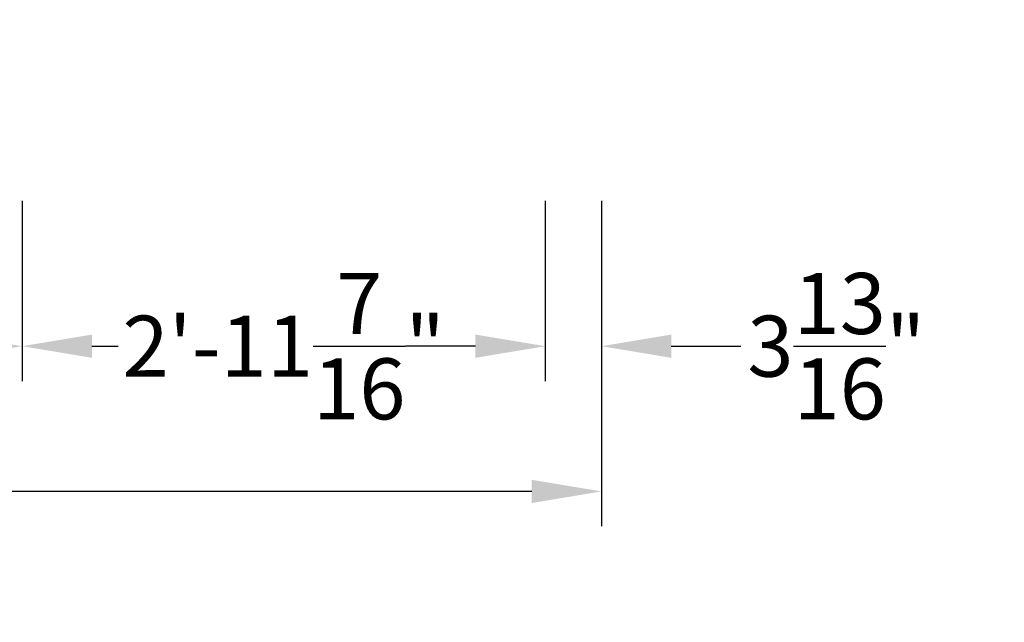
# Model space of a CAD drawing. Units: millimetres. Extents: x -3831 to 4926, y -5929 to 4000.
# Drawn here: x 2096 to 3790, y -1475 to -438 of the extents above; entities that cross this region are included whole.
import ezdxf

# ---------------------------------------------------------------- set-up
doc = ezdxf.new("R2010")
doc.units = ezdxf.units.MM
doc.linetypes.add('STRICHPUNKT', pattern=[1, 0.5, -0.25, 0, -0.25])
doc.layers.add('BEM-AMERICA', color=7, linetype='Continuous')
doc.layers.add('SICHER-AMERICA', color=7, linetype='STRICHPUNKT')
doc.styles.get("Standard").update_dxf_attribs({"font": 'arial.ttf'})
doc.dimstyles.new("America 1-2''", dxfattribs={"dimscale": 30, "dimtxt": 3.5, "dimasz": 4, "dimexe": 2, "dimexo": 0, "dimgap": 1, "dimtad": 0, "dimdec": 4, "dimlfac": 0.039377, "dimzin": 0, "dimdsep": 46, "dimlunit": 4, "dimtxsty": 'Standard', "dimcen": 2, "dimadec": 0, "dimazin": 0, "dimtfac": 1, "dimtdec": 4, "dimtofl": 0, "dimtmove": 0, "dimatfit": 3, "dimfxl": 2, "dimtolj": 1, "dimtzin": 0, "dimarcsym": 0})

# ---------------------------------------------------------------- blocks, each defined once
blk = doc.blocks.new('*D5')
at = {"layer": 'BEM-AMERICA', "color": 0, "lineweight": -2, "transparency": 16777216}
for p, q in [((900, -750), (900, -1060)), ((2100, -750), (2100, -1060)), ((1020, -1000), (1249.9, -1000)), ((1980, -1000), (1750.1, -1000))]:
    blk.add_line(p, q, dxfattribs=at)
at = {"layer": 'BEM-AMERICA', "color": 0, "transparency": 16777216}
for points in [[(1020, -980), (1020, -1020), (900, -1000)], [(1980, -980), (1980, -1020), (2100, -1000)]]:
    blk.add_solid(points, dxfattribs=at)
at = {"layer": 'DEFPOINTS', "color": 0, "transparency": 16777216}
for p in [(900, -750), (2100, -750), (2100, -1000)]:
    blk.add_point(p, dxfattribs=at)
at = {"layer": 'BEM-AMERICA', "color": 0, "transparency": 16777216, "insert": (1500, -1000), "char_height": 105, "attachment_point": 5}
blk.add_mtext('\\A1;3\'-11{\\H1.000000x;\\S1/4;}"', dxfattribs=at)
blk = doc.blocks.new('*D6')
at = {"layer": 'BEM-AMERICA', "color": 0, "lineweight": -2, "transparency": 16777216}
for p, q in [((2100, -750), (2100, -1060)), ((3000, -750), (3000, -1060)), ((2220, -1000), (2265, -1000)), ((2880, -1000), (2835, -1000))]:
    blk.add_line(p, q, dxfattribs=at)
at = {"layer": 'BEM-AMERICA', "color": 0, "transparency": 16777216}
for points in [[(2220, -980), (2220, -1020), (2100, -1000)], [(2880, -980), (2880, -1020), (3000, -1000)]]:
    blk.add_solid(points, dxfattribs=at)
at = {"layer": 'DEFPOINTS', "color": 0, "transparency": 16777216}
for p in [(2100, -750), (3000, -750), (3000, -1000)]:
    blk.add_point(p, dxfattribs=at)
at = {"layer": 'BEM-AMERICA', "color": 0, "transparency": 16777216, "insert": (2550, -1000), "char_height": 105, "attachment_point": 5}
blk.add_mtext('\\A1;2\'-11{\\H1.000000x;\\S7/16;}"', dxfattribs=at)
blk = doc.blocks.new('*D7')
at = {"layer": 'BEM-AMERICA', "color": 0, "lineweight": -2, "transparency": 16777216}
for p, q in [((3000, -750), (3000, -1060)), ((3097, -750), (3097, -1060)), ((2880, -1000), (2760, -1000)), ((3217, -1000), (3337, -1000))]:
    blk.add_line(p, q, dxfattribs=at)
at = {"layer": 'BEM-AMERICA', "color": 0, "transparency": 16777216}
for points in [[(2880, -980), (2880, -1020), (3000, -1000)], [(3217, -980), (3217, -1020), (3097, -1000)]]:
    blk.add_solid(points, dxfattribs=at)
at = {"layer": 'DEFPOINTS', "color": 0, "transparency": 16777216}
for p in [(3000, -750), (3097, -750), (3097, -1000)]:
    blk.add_point(p, dxfattribs=at)
at = {"layer": 'BEM-AMERICA', "color": 0, "transparency": 16777216, "insert": (3501.1, -1000), "char_height": 105, "attachment_point": 5}
blk.add_mtext('\\A1;3{\\H1.000000x;\\S13/16;}"', dxfattribs=at)
blk = doc.blocks.new('*D10')
at = {"layer": 'BEM-AMERICA', "color": 0, "lineweight": -2, "transparency": 16777216}
for p, q in [((-97, -1000), (-97, -1310)), ((3097, -1000), (3097, -1310)), ((23, -1250), (1254.8, -1250)), ((2977, -1250), (1745.2, -1250))]:
    blk.add_line(p, q, dxfattribs=at)
at = {"layer": 'BEM-AMERICA', "color": 0, "transparency": 16777216}
for points in [[(23, -1230), (23, -1270), (-97, -1250)], [(2977, -1230), (2977, -1270), (3097, -1250)]]:
    blk.add_solid(points, dxfattribs=at)
at = {"layer": 'DEFPOINTS', "color": 0, "transparency": 16777216}
for p in [(-97, -1000), (3097, -1000), (3097, -1250)]:
    blk.add_point(p, dxfattribs=at)
at = {"layer": 'BEM-AMERICA', "color": 0, "transparency": 16777216, "insert": (1500, -1250), "char_height": 105, "attachment_point": 5}
blk.add_mtext('\\A1;10\'-5{\\H1.000000x;\\S3/4;}"', dxfattribs=at)

msp = doc.modelspace()

# ---------------------------------------------------------------- linework, layer by layer
at = {"layer": 'SICHER-AMERICA'}
msp.add_lwpolyline([(0, 1926), (0, 3800, -0.4142135624), (200, 4000), (2800, 4000, -0.4142135624), (3000, 3800), (3000, 1926, -1), (3000, -1926), (3000, -3800, -0.4142135624), (2800, -4000), (200, -4000, -0.4142135624), (0, -3800), (0, -1926, -1)], format="xyb", close=True, dxfattribs=at)

# ---------------------------------------------------------------- dimensions: what is measured, and where the dimension line sits
at = {"layer": 'BEM-AMERICA'}
for base, p1, p2, picture, middle in [((2100, -1000), (900, -750), (2100, -750), '*D5', (1500, -1000)), ((3000, -1000), (2100, -750), (3000, -750), '*D6', (2550, -1000)), ((3097, -1000), (3000, -750), (3097, -750), '*D7', (3501.07913, -1000)), ((3097, -1250), (-97, -1000), (3097, -1000), '*D10', (1500, -1250))]:
    dim = msp.add_linear_dim(base=base, p1=p1, p2=p2, dimstyle="America 1-2''", dxfattribs=at)
    dim.commit()
    dim.dimension.update_dxf_attribs({"geometry": picture, "text_midpoint": middle})

doc.saveas('drawing.dxf')
